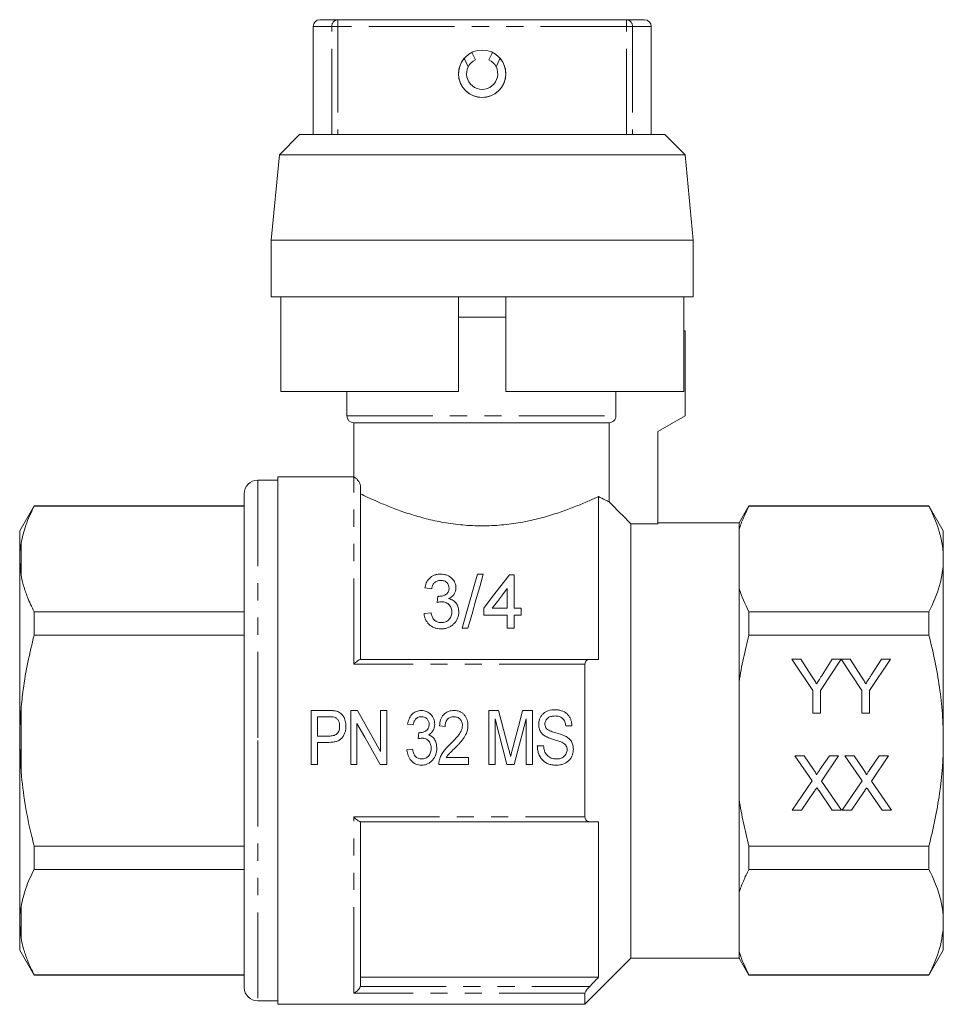
# Model space of a CAD drawing. Units: millimetres. Extents: x 169 to 238, y 91 to 256.
# Drawn here: x 169 to 238, y 183 to 256 of the extents above; entities that cross this region are included whole.
import ezdxf

# ---------------------------------------------------------------- set-up
doc = ezdxf.new("R2010")
doc.units = ezdxf.units.MM
doc.linetypes.add('PHANTOM', pattern=[12.7, 6.35, -1.27, 1.27, -1.27, 1.27, -1.27])

msp = doc.modelspace()

# ---------------------------------------------------------------- linework, layer by layer
at = {"color": 7, "linetype": 'Continuous', "lineweight": 15}
for p, q in [((190.97, 255.545), (190.97, 247.545)), ((191.47, 256.045), (192.804, 256.045)), ((192.804, 256.045), (214.135, 256.045)), ((214.135, 256.045), (215.47, 256.045)), ((215.97, 247.545), (215.97, 255.545)), ((202.714, 253.624), (202.973, 253.083)), ((203.966, 253.083), (204.225, 253.624)), ((202.444, 252.566), (202.146, 253.19)), ((204.794, 253.19), (204.495, 252.566)), ((189.97, 247.545), (188.47, 246.045)), ((203.47, 247.545), (189.97, 247.545)), ((216.97, 247.545), (203.47, 247.545)), ((218.47, 246.045), (216.97, 247.545)), ((188.47, 246.045), (187.87, 239.745)), ((203.47, 246.045), (188.47, 246.045)), ((218.47, 246.045), (203.47, 246.045)), ((219.07, 239.745), (218.47, 246.045)), ((187.87, 239.745), (187.87, 235.545)), ((203.47, 239.745), (187.87, 239.745)), ((219.07, 239.745), (203.47, 239.745)), ((219.07, 235.545), (219.07, 239.745)), ((203.47, 235.545), (187.87, 235.545)), ((188.572, 235.545), (188.572, 228.545)), ((201.72, 228.545), (201.72, 235.545)), ((219.07, 235.545), (203.47, 235.545)), ((205.22, 235.545), (205.22, 228.545)), ((218.384, 228.545), (218.384, 235.545)), ((205.22, 234.045), (201.72, 234.045)), ((201.72, 234.045), (203.47, 234.045)), ((203.47, 234.045), (205.22, 234.045)), ((218.384, 233.045), (218.47, 233.045)), ((218.47, 226.745), (218.47, 233.045)), ((201.72, 228.545), (188.572, 228.545)), ((193.47, 228.545), (193.47, 226.745)), ((218.384, 228.545), (205.22, 228.545)), ((213.357, 226.745), (213.357, 228.545)), ((216.47, 225.591), (218.47, 226.745)), ((193.97, 226.245), (193.97, 222.245)), ((193.97, 226.245), (212.851, 226.245)), ((212.851, 226.245), (212.851, 220.401)), ((216.47, 218.775), (216.47, 225.591)), ((193.97, 222.245), (188.37, 222.245)), ((188.37, 202.745), (188.37, 222.245)), ((188.37, 221.995), (186.87, 221.995)), ((194.47, 221.5), (194.47, 208.745)), ((185.87, 220.995), (185.87, 202.745)), ((212.07, 208.745), (212.07, 220.8)), ((170.338, 220.095), (169.27, 218.245)), ((185.87, 220.095), (170.338, 220.095)), ((170.338, 220.067), (170.338, 220.095)), ((185.87, 220.067), (170.338, 220.067)), ((223.191, 220.095), (222.47, 218.845)), ((236.502, 220.095), (223.191, 220.095)), ((223.191, 220.067), (223.191, 220.095)), ((236.502, 220.067), (223.191, 220.067)), ((237.57, 218.245), (236.502, 220.095)), ((236.502, 220.095), (236.502, 220.067)), ((214.47, 186.645), (214.47, 218.775)), ((214.47, 218.775), (216.47, 218.775)), ((222.47, 218.845), (216.47, 218.845)), ((222.47, 218.346), (222.47, 218.845)), ((169.27, 218.245), (169.27, 216.362)), ((222.47, 213.992), (222.47, 218.346)), ((237.57, 216.169), (237.57, 218.245)), ((169.27, 216.362), (169.27, 215.967)), ((169.27, 215.967), (169.37, 215.007)), ((169.27, 215.967), (169.27, 203.14)), ((237.57, 202.745), (237.57, 216.169)), ((203.124, 215.053), (203.548, 215.053)), ((205.483, 215.002), (205.842, 215.002)), ((205.842, 215.002), (205.842, 212.541)), ((199.739, 213.976), (199.226, 214.028)), ((205.329, 212.541), (205.329, 213.981)), ((222.47, 207.1), (222.47, 213.992)), ((170.338, 210.541), (170.338, 212.271)), ((170.338, 212.271), (185.87, 212.271)), ((199.175, 212.13), (199.688, 212.182)), ((203.585, 212.028), (203.585, 212.541)), ((205.329, 212.028), (203.585, 212.028)), ((204.218, 212.541), (205.329, 212.541)), ((205.329, 211.053), (205.329, 212.028)), ((205.842, 212.541), (206.354, 212.541)), ((206.354, 212.028), (205.842, 212.028)), ((205.842, 212.028), (205.842, 211.053)), ((206.354, 212.541), (206.354, 212.028)), ((223.191, 210.541), (223.191, 212.271)), ((223.191, 212.271), (236.502, 212.271)), ((236.502, 212.271), (236.502, 210.541)), ((185.87, 210.541), (170.338, 210.541)), ((202.419, 211.053), (201.995, 211.053)), ((205.842, 211.053), (205.329, 211.053)), ((236.502, 210.541), (223.191, 210.541)), ((194.447, 208.745), (211.419, 208.745)), ((211.07, 197.101), (211.07, 208.39)), ((226.376, 208.764), (227.044, 208.764)), ((227.915, 206.459), (226.376, 208.764)), ((227.044, 208.764), (227.819, 207.542)), ((230.017, 208.764), (228.479, 206.459)), ((228.605, 207.587), (229.35, 208.764)), ((229.35, 208.764), (230.017, 208.764)), ((230.027, 208.764), (230.685, 208.764)), ((231.556, 206.459), (230.027, 208.764)), ((230.685, 208.764), (231.461, 207.542)), ((233.658, 208.764), (232.12, 206.459)), ((232.246, 207.587), (232.991, 208.764)), ((232.991, 208.764), (233.658, 208.764)), ((222.47, 198.391), (222.47, 207.1)), ((227.915, 204.764), (227.915, 206.459)), ((228.479, 206.459), (228.479, 204.764)), ((231.556, 204.764), (231.556, 206.459)), ((232.12, 206.459), (232.12, 204.764)), ((192.096, 204.974), (190.829, 204.974)), ((190.829, 204.974), (190.829, 200.974)), ((194.242, 204.974), (193.752, 204.974)), ((193.752, 204.974), (193.752, 200.974)), ((196.419, 204.974), (195.957, 204.974)), ((195.957, 204.974), (195.957, 201.929)), ((196.419, 200.974), (196.419, 204.974)), ((204.681, 204.974), (203.957, 204.974)), ((203.957, 204.974), (203.957, 200.974)), ((207.188, 204.974), (206.464, 204.974)), ((207.188, 200.974), (207.188, 204.974)), ((228.479, 204.764), (227.915, 204.764)), ((232.12, 204.764), (231.556, 204.764)), ((191.29, 204.512), (192.139, 204.512)), ((191.29, 203.076), (191.29, 204.512)), ((194.213, 200.974), (194.213, 204.019)), ((197.957, 203.948), (198.367, 203.897)), ((200.316, 203.845), (200.726, 203.794)), ((204.419, 200.974), (204.419, 204.358)), ((204.419, 204.358), (205.298, 200.974)), ((206.726, 204.358), (206.726, 200.974)), ((209.649, 203.845), (210.111, 203.845)), ((169.27, 203.14), (169.27, 202.351)), ((198.774, 203.333), (198.727, 202.871)), ((185.87, 202.745), (185.87, 184.495)), ((188.37, 183.245), (188.37, 202.745)), ((192.148, 203.076), (191.29, 203.076)), ((191.29, 200.974), (191.29, 202.615)), ((191.29, 202.615), (192.145, 202.615)), ((237.57, 189.322), (237.57, 202.745)), ((169.27, 202.351), (169.37, 200.422)), ((169.27, 202.351), (169.27, 189.524)), ((198.316, 202.102), (197.906, 202.051)), ((208.008, 202.358), (207.547, 202.358)), ((190.829, 200.974), (191.29, 200.974)), ((193.752, 200.974), (194.213, 200.974)), ((195.928, 200.974), (196.419, 200.974)), ((200.265, 200.974), (202.47, 200.974)), ((202.47, 201.487), (200.81, 201.487)), ((202.47, 200.974), (202.47, 201.487)), ((203.957, 200.974), (204.419, 200.974)), ((205.298, 200.974), (205.846, 200.974)), ((206.726, 200.974), (207.188, 200.974)), ((226.6, 201.61), (227.279, 201.61)), ((227.873, 199.763), (226.6, 201.61)), ((227.279, 201.61), (227.977, 200.598)), ((228.446, 200.597), (229.142, 201.61)), ((229.831, 201.61), (228.557, 199.756)), ((229.142, 201.61), (229.831, 201.61)), ((230.292, 201.61), (230.972, 201.61)), ((231.565, 199.763), (230.292, 201.61)), ((230.972, 201.61), (231.67, 200.598)), ((232.138, 200.597), (232.834, 201.61)), ((233.523, 201.61), (232.25, 199.756)), ((232.834, 201.61), (233.523, 201.61)), ((226.395, 197.61), (227.873, 199.763)), ((228.557, 199.756), (230.036, 197.61)), ((230.087, 197.61), (231.565, 199.763)), ((232.25, 199.756), (233.728, 197.61)), ((228.029, 198.987), (227.083, 197.61)), ((229.356, 197.61), (228.382, 199.024)), ((231.722, 198.987), (230.775, 197.61)), ((233.048, 197.61), (232.074, 199.024)), ((222.47, 191.499), (222.47, 198.391)), ((227.083, 197.61), (226.395, 197.61)), ((230.036, 197.61), (229.356, 197.61)), ((230.775, 197.61), (230.087, 197.61)), ((233.728, 197.61), (233.048, 197.61)), ((211.419, 196.745), (194.447, 196.745)), ((194.47, 196.745), (194.47, 184.718)), ((212.07, 185.245), (212.07, 196.745)), ((170.338, 193.22), (170.338, 194.95)), ((170.338, 194.95), (185.87, 194.95)), ((223.191, 194.95), (236.502, 194.95)), ((223.191, 193.22), (223.191, 194.95)), ((236.502, 194.95), (236.502, 193.22)), ((185.87, 193.22), (170.338, 193.22)), ((236.502, 193.22), (223.191, 193.22)), ((222.47, 187.145), (222.47, 191.499)), ((169.27, 189.524), (169.27, 189.129)), ((237.57, 187.245), (237.57, 189.322)), ((169.27, 189.129), (169.37, 188.16)), ((169.27, 189.129), (169.27, 187.245)), ((169.27, 187.245), (170.338, 185.395)), ((222.47, 186.645), (222.47, 187.145)), ((236.502, 185.395), (237.57, 187.245)), ((211.07, 183.245), (214.47, 186.645)), ((214.47, 186.645), (222.47, 186.645)), ((222.47, 186.645), (223.191, 185.395)), ((170.338, 185.424), (185.87, 185.424)), ((170.338, 185.395), (170.338, 185.424)), ((170.338, 185.395), (185.87, 185.395)), ((194.47, 185.245), (212.07, 185.245)), ((223.191, 185.424), (236.502, 185.424)), ((223.191, 185.395), (223.191, 185.424)), ((223.191, 185.395), (236.502, 185.395)), ((236.502, 185.424), (236.502, 185.395)), ((186.87, 183.495), (188.37, 183.495)), ((211.07, 183.245), (211.07, 184.08)), ((188.37, 183.245), (211.07, 183.245))]:
    msp.add_line(p, q, dxfattribs=at)
at = {"color": 8, "linetype": 'PHANTOM', "lineweight": 0}
for p, q in [((192.36, 255.545), (190.97, 255.545)), ((192.36, 247.545), (192.36, 255.545)), ((192.36, 255.545), (192.804, 255.545)), ((192.804, 256.045), (192.804, 255.545)), ((192.804, 255.545), (192.804, 247.545)), ((214.135, 255.545), (192.804, 255.545)), ((214.135, 255.545), (214.135, 256.045)), ((214.135, 247.545), (214.135, 255.545)), ((214.135, 255.545), (214.58, 255.545)), ((214.58, 255.545), (214.58, 247.545)), ((215.97, 255.545), (214.58, 255.545)), ((193.47, 226.745), (213.357, 226.745)), ((193.97, 208.39), (193.97, 222.245)), ((186.87, 221.995), (186.87, 202.745)), ((169.37, 217.331), (169.37, 215.007)), ((211.07, 208.39), (193.97, 208.39)), ((169.37, 205.069), (169.37, 200.422)), ((186.87, 202.745), (186.87, 183.495)), ((193.97, 197.101), (211.07, 197.101)), ((193.97, 184.08), (193.97, 197.101)), ((169.37, 190.484), (169.37, 188.16)), ((194.447, 184.559), (211.419, 184.559)), ((211.07, 184.08), (193.97, 184.08))]:
    msp.add_line(p, q, dxfattribs=at)
at = {"color": 7, "linetype": 'Continuous', "lineweight": 15, "flags": 128}
for points in [[(201.995, 211.053), (202.296, 212.118), (202.585, 213.143), (202.861, 214.122), (203.124, 215.053)], [(203.548, 215.053), (203.285, 214.122), (203.009, 213.143), (202.72, 212.118), (202.419, 211.053)], [(203.585, 212.541), (204.244, 213.395), (204.877, 214.216), (205.483, 215.002)], [(200.144, 212.951), (200.171, 213.183), (200.197, 213.412)], [(205.329, 213.981), (204.967, 213.512), (204.596, 213.031), (204.218, 212.541)], [(195.957, 201.929), (195.385, 202.945), (194.812, 203.961), (194.242, 204.974)], [(205.423, 202.167), (205.175, 203.104), (204.927, 204.04), (204.681, 204.974)], [(206.464, 204.974), (206.221, 204.056), (205.978, 203.136), (205.734, 202.215)], [(194.213, 204.019), (194.785, 203.004), (195.357, 201.988), (195.928, 200.974)], [(205.846, 200.974), (206.139, 202.101), (206.433, 203.23), (206.726, 204.358)]]:
    msp.add_lwpolyline(points, dxfattribs=at)
at = {"color": 7, "linetype": 'Continuous', "lineweight": 15}
msp.add_circle((203.47, 252.045), 1.75, dxfattribs=at)
for centre, radius, start, end in [((191.47, 255.545), 0.5, 90, 180), ((215.47, 255.545), 0.5, 0, 90), ((203.47, 252.045), 1.75, 139.15846, 40.84154), ((203.47, 252.045), 1.15, 115.58029, 153.07554), ((203.47, 252.045), 1.15, 26.92446, 64.41971), ((203.47, 252.045), 1.15, 153.07554, 26.92446), ((193.97, 226.745), 0.5, 180, 270), ((186.87, 220.995), 1, 90, 180), ((186.87, 184.495), 1, 180, 270)]:
    msp.add_arc(centre, radius, start, end, dxfattribs=at)
at = {"color": 8, "linetype": 'PHANTOM', "lineweight": 0}
for centre, start, end in [((192.834, 255.572), 93.56886, 183.17117), ((214.106, 255.572), 356.82883, 86.43114)]:
    msp.add_arc(centre, 0.475, start, end, dxfattribs=at)
at = {"color": 7, "linetype": 'Continuous', "lineweight": 15}
for points, knots in [([(212.851, 226.245), (212.982, 226.245), (213.113, 226.298), (213.302, 226.484), (213.357, 226.614), (213.357, 226.745)], [0, 0, 0, 0, 0.5, 0.5, 1, 1, 1, 1]), ([(194.47, 221.5), (194.47, 221.536), (194.466, 221.57), (194.455, 221.632), (194.448, 221.66), (194.425, 221.735), (194.408, 221.776), (194.355, 221.885), (194.319, 221.936), (194.252, 222.024), (194.22, 222.058), (194.162, 222.115), (194.136, 222.137), (194.065, 222.192), (194.03, 222.213), (193.982, 222.24), (193.97, 222.245), (193.97, 222.245)], [0, 0, 0, 0, 0.03125, 0.03125, 0.0625, 0.0625, 0.125, 0.125, 0.25, 0.25, 0.375, 0.375, 0.5, 0.5, 0.75, 0.75, 1, 1, 1, 1]), ([(212.07, 220.8), (211.869, 220.704), (211.64, 220.597), (211.122, 220.367), (210.832, 220.242), (210.21, 219.989), (209.876, 219.861), (209.341, 219.67), (209.156, 219.607), (208.776, 219.482), (208.579, 219.421), (207.578, 219.125), (206.718, 218.923), (205.553, 218.754), (205.317, 218.725), (204.845, 218.678), (204.609, 218.659), (203.896, 218.619), (203.418, 218.613), (202.696, 218.637), (202.454, 218.651), (201.975, 218.688), (201.739, 218.712), (201.039, 218.798), (200.583, 218.874), (199.916, 219.011), (199.696, 219.061), (199.268, 219.165), (199.058, 219.22), (198.446, 219.391), (198.057, 219.514), (197.502, 219.704), (197.321, 219.768), (196.973, 219.897), (196.806, 219.961), (196.323, 220.152), (196.026, 220.277), (195.482, 220.515), (195.234, 220.628), (194.804, 220.83), (194.621, 220.919), (194.47, 220.994)], [0, 0, 0, 0, 0.0625, 0.0625, 0.125, 0.125, 0.1875, 0.1875, 0.21875, 0.21875, 0.25, 0.25, 0.375, 0.375, 0.40625, 0.40625, 0.4375, 0.4375, 0.5, 0.5, 0.53125, 0.53125, 0.5625, 0.5625, 0.625, 0.625, 0.65625, 0.65625, 0.6875, 0.6875, 0.75, 0.75, 0.78125, 0.78125, 0.8125, 0.8125, 0.875, 0.875, 0.9375, 0.9375, 1, 1, 1, 1]), ([(212.07, 220.8), (212.256, 220.698), (212.418, 220.614), (212.679, 220.483), (212.78, 220.434), (212.851, 220.401)], [0, 0, 0, 0, 0.5, 0.5, 1, 1, 1, 1]), ([(170.338, 220.067), (170.112, 219.601), (169.675, 218.7), (169.469, 217.777), (169.37, 217.331)], [0, 0, 0, 0, 0.515835, 1, 1, 1, 1]), ([(223.191, 220.067), (223.044, 219.782), (222.908, 219.495), (222.666, 218.921), (222.56, 218.634), (222.47, 218.346)], [0, 0, 0, 0, 0.5, 0.5, 1, 1, 1, 1]), ([(237.57, 216.169), (237.57, 216.496), (237.546, 216.826), (237.45, 217.483), (237.379, 217.81), (237.102, 218.785), (236.833, 219.429), (236.502, 220.067)], [0, 0, 0, 0, 0.25, 0.25, 0.5, 0.5, 1, 1, 1, 1]), ([(169.37, 217.331), (169.338, 217.121), (169.289, 216.798), (169.275, 216.475), (169.27, 216.362)], [0, 0, 0, 0, 0.6501391, 1, 1, 1, 1]), ([(236.502, 212.271), (236.834, 212.912), (237.103, 213.557), (237.471, 214.855), (237.57, 215.509), (237.57, 216.169)], [0, 0, 0, 0, 0.5, 0.5, 1, 1, 1, 1]), ([(169.37, 215.007), (169.427, 214.731), (169.542, 214.177), (169.857, 213.263), (170.163, 212.632), (170.338, 212.271)], [0, 0, 0, 0, 0.2994919, 0.5999084, 1, 1, 1, 1]), ([(199.226, 214.028), (199.252, 214.155), (199.284, 214.279), (199.392, 214.515), (199.466, 214.629), (199.661, 214.827), (199.782, 214.912), (199.998, 214.997), (200.075, 215.019), (200.193, 215.04), (200.233, 215.045), (200.314, 215.052), (200.355, 215.053), (200.396, 215.053)], [0, 0, 0, 0, 0.25, 0.25, 0.5, 0.5, 0.75, 0.75, 0.875, 0.875, 0.9375, 0.9375, 1, 1, 1, 1]), ([(200.396, 215.053), (200.477, 215.051), (200.558, 215.047), (200.714, 215.019), (200.791, 214.997), (201.006, 214.914), (201.135, 214.835), (201.335, 214.643), (201.407, 214.529), (201.483, 214.352), (201.503, 214.291), (201.528, 214.165), (201.531, 214.101), (201.534, 214.037)], [0, 0, 0, 0, 0.125, 0.125, 0.25, 0.25, 0.5, 0.5, 0.75, 0.75, 0.875, 0.875, 1, 1, 1, 1]), ([(200.412, 214.592), (200.365, 214.59), (200.317, 214.588), (200.225, 214.572), (200.179, 214.559), (200.053, 214.508), (199.981, 214.457), (199.869, 214.337), (199.829, 214.268), (199.771, 214.126), (199.753, 214.052), (199.739, 213.976)], [0, 0, 0, 0, 0.125, 0.125, 0.25, 0.25, 0.5, 0.5, 0.75, 0.75, 1, 1, 1, 1]), ([(201.021, 214.02), (201.02, 214.09), (201.011, 214.159), (200.962, 214.292), (200.923, 214.356), (200.815, 214.466), (200.749, 214.515), (200.63, 214.561), (200.589, 214.573), (200.502, 214.588), (200.457, 214.591), (200.412, 214.592)], [0, 0, 0, 0, 0.25, 0.25, 0.5, 0.5, 0.75, 0.75, 0.875, 0.875, 1, 1, 1, 1]), ([(201.534, 214.037), (201.531, 213.958), (201.524, 213.88), (201.48, 213.728), (201.446, 213.651), (201.355, 213.51), (201.295, 213.444), (201.19, 213.359), (201.153, 213.332), (201.073, 213.285), (201.031, 213.264), (200.988, 213.243)], [0, 0, 0, 0, 0.25, 0.25, 0.5, 0.5, 0.75, 0.75, 0.875, 0.875, 1, 1, 1, 1]), ([(200.197, 213.412), (200.21, 213.411), (200.222, 213.41), (200.234, 213.409), (200.24, 213.408), (200.246, 213.408), (200.253, 213.408), (200.259, 213.407), (200.265, 213.407), (200.271, 213.407)], [0, 0, 0, 0, 0.00003699144, 0.00003699144, 0.00003699144, 0.00005552052, 0.00005552052, 0.00005552052, 0.0000740617, 0.0000740617, 0.0000740617, 0.0000740617]), ([(200.271, 213.407), (200.321, 213.409), (200.372, 213.411), (200.47, 213.424), (200.518, 213.436), (200.661, 213.48), (200.746, 213.522), (200.896, 213.633), (200.947, 213.706), (201.011, 213.858), (201.02, 213.94), (201.021, 214.02)], [0, 0, 0, 0, 0.125, 0.125, 0.25, 0.25, 0.5, 0.5, 0.75, 0.75, 1, 1, 1, 1]), ([(200.476, 213.005), (200.448, 213.005), (200.42, 213.004), (200.392, 213.001), (200.35, 212.996), (200.309, 212.989), (200.267, 212.981), (200.226, 212.972), (200.185, 212.962), (200.144, 212.951)], [0, 0, 0, 0, 0.0000844512, 0.0000844512, 0.0000844512, 0.0002112714, 0.0002112714, 0.0002112714, 0.0003394215, 0.0003394215, 0.0003394215, 0.0003394215]), ([(201.226, 212.261), (201.225, 212.307), (201.223, 212.353), (201.209, 212.444), (201.198, 212.489), (201.151, 212.621), (201.102, 212.702), (200.968, 212.845), (200.886, 212.906), (200.742, 212.966), (200.691, 212.982), (200.586, 213.001), (200.531, 213.004), (200.476, 213.005)], [0, 0, 0, 0, 0.125, 0.125, 0.25, 0.25, 0.5, 0.5, 0.75, 0.75, 0.875, 0.875, 1, 1, 1, 1]), ([(200.988, 213.243), (201.049, 213.228), (201.108, 213.211), (201.219, 213.164), (201.273, 213.137), (201.421, 213.039), (201.501, 212.958), (201.597, 212.822), (201.623, 212.775), (201.668, 212.677), (201.687, 212.626), (201.727, 212.471), (201.737, 212.365), (201.739, 212.257)], [0, 0, 0, 0, 0.125, 0.125, 0.25, 0.25, 0.5, 0.5, 0.625, 0.625, 0.75, 0.75, 1, 1, 1, 1]), ([(200.419, 211.002), (200.337, 211.004), (200.254, 211.009), (200.093, 211.035), (200.013, 211.056), (199.785, 211.142), (199.65, 211.231), (199.428, 211.447), (199.34, 211.575), (199.251, 211.777), (199.228, 211.847), (199.194, 211.988), (199.184, 212.059), (199.175, 212.13)], [0, 0, 0, 0, 0.125, 0.125, 0.25, 0.25, 0.5, 0.5, 0.75, 0.75, 0.875, 0.875, 1, 1, 1, 1]), ([(199.688, 212.182), (199.707, 212.095), (199.729, 212.008), (199.797, 211.84), (199.839, 211.758), (199.961, 211.613), (200.043, 211.552), (200.184, 211.498), (200.233, 211.484), (200.335, 211.467), (200.386, 211.464), (200.438, 211.464)], [0, 0, 0, 0, 0.25, 0.25, 0.5, 0.5, 0.75, 0.75, 0.875, 0.875, 1, 1, 1, 1]), ([(201.739, 212.257), (201.737, 212.179), (201.733, 212.101), (201.705, 211.947), (201.684, 211.87), (201.595, 211.644), (201.502, 211.506), (201.323, 211.324), (201.258, 211.268), (201.113, 211.172), (201.034, 211.13), (200.868, 211.064), (200.782, 211.04), (200.603, 211.009), (200.511, 211.004), (200.419, 211.002)], [0, 0, 0, 0, 0.125, 0.125, 0.25, 0.25, 0.5, 0.5, 0.625, 0.625, 0.75, 0.75, 0.875, 0.875, 1, 1, 1, 1]), ([(200.438, 211.464), (200.495, 211.464), (200.551, 211.468), (200.661, 211.488), (200.716, 211.503), (200.869, 211.567), (200.958, 211.632), (201.096, 211.789), (201.149, 211.877), (201.197, 212.019), (201.208, 212.067), (201.223, 212.164), (201.225, 212.212), (201.226, 212.261)], [0, 0, 0, 0, 0.125, 0.125, 0.25, 0.25, 0.5, 0.5, 0.75, 0.75, 0.875, 0.875, 1, 1, 1, 1]), ([(170.338, 210.541), (170.176, 209.877), (169.852, 208.546), (169.537, 206.716), (169.419, 205.551), (169.37, 205.069)], [0, 0, 0, 0, 0.36877, 0.738764, 1, 1, 1, 1]), ([(223.191, 210.541), (223.045, 209.975), (222.91, 209.405), (222.667, 208.255), (222.56, 207.677), (222.47, 207.1)], [0, 0, 0, 0, 0.5, 0.5, 1, 1, 1, 1]), ([(237.57, 202.745), (237.57, 203.401), (237.546, 204.058), (237.45, 205.376), (237.378, 206.037), (237.099, 207.995), (236.83, 209.276), (236.502, 210.541)], [0, 0, 0, 0, 0.25, 0.25, 0.5, 0.5, 1, 1, 1, 1]), ([(194.447, 208.745), (194.407, 208.745), (194.33, 208.697), (194.158, 208.565), (194.064, 208.481), (193.97, 208.39)], [0, 0, 0, 0, 0.5, 0.5, 1, 1, 1, 1]), ([(211.419, 208.745), (211.333, 208.745), (211.251, 208.722), (211.152, 208.636), (211.123, 208.599), (211.082, 208.506), (211.07, 208.45), (211.07, 208.39)], [0, 0, 0, 0, 0.5, 0.5, 0.75, 0.75, 1, 1, 1, 1]), ([(227.819, 207.542), (227.854, 207.487), (227.922, 207.381), (228.019, 207.228), (228.111, 207.084), (228.169, 206.991), (228.198, 206.946)], [0, 0, 0, 0, 0.27481, 0.53324, 0.77433, 1, 1, 1, 1]), ([(228.198, 206.946), (228.226, 206.991), (228.287, 207.085), (228.382, 207.237), (228.49, 207.406), (228.565, 207.525), (228.605, 207.587)], [0, 0, 0, 0, 0.207834, 0.444075, 0.707834, 1, 1, 1, 1]), ([(231.461, 207.542), (231.495, 207.487), (231.563, 207.381), (231.66, 207.228), (231.752, 207.084), (231.81, 206.991), (231.839, 206.946)], [0, 0, 0, 0, 0.27481, 0.53324, 0.77433, 1, 1, 1, 1]), ([(231.839, 206.946), (231.867, 206.991), (231.928, 207.085), (232.023, 207.237), (232.131, 207.406), (232.206, 207.525), (232.246, 207.587)], [0, 0, 0, 0, 0.207834, 0.444075, 0.707834, 1, 1, 1, 1]), ([(169.37, 205.069), (169.338, 204.651), (169.289, 204.009), (169.275, 203.365), (169.27, 203.14)], [0, 0, 0, 0, 0.650139, 1, 1, 1, 1]), ([(192.607, 204.936), (192.565, 204.944), (192.523, 204.952), (192.48, 204.956), (192.437, 204.961), (192.395, 204.964), (192.352, 204.967), (192.266, 204.972), (192.181, 204.973), (192.096, 204.974)], [0, 0, 0, 0, 0.0001285619, 0.0001285619, 0.0001285619, 0.0002570619, 0.0002570619, 0.0002570619, 0.0005132251, 0.0005132251, 0.0005132251, 0.0005132251]), ([(193.393, 203.824), (193.391, 203.886), (193.39, 203.948), (193.375, 204.07), (193.364, 204.13), (193.319, 204.309), (193.271, 204.426), (193.144, 204.638), (193.058, 204.731), (192.901, 204.835), (192.845, 204.863), (192.729, 204.907), (192.668, 204.922), (192.607, 204.936)], [0, 0, 0, 0, 0.125, 0.125, 0.25, 0.25, 0.5, 0.5, 0.75, 0.75, 0.875, 0.875, 1, 1, 1, 1]), ([(198.971, 204.974), (198.904, 204.972), (198.838, 204.968), (198.709, 204.943), (198.644, 204.924), (198.523, 204.872), (198.465, 204.84), (198.359, 204.762), (198.309, 204.716), (198.177, 204.569), (198.109, 204.452), (198.01, 204.209), (197.98, 204.079), (197.957, 203.948)], [0, 0, 0, 0, 0.125, 0.125, 0.25, 0.25, 0.375, 0.375, 0.5, 0.5, 0.75, 0.75, 1, 1, 1, 1]), ([(199.957, 203.957), (199.954, 204.023), (199.951, 204.088), (199.929, 204.217), (199.911, 204.279), (199.841, 204.463), (199.774, 204.579), (199.591, 204.772), (199.479, 204.846), (199.297, 204.923), (199.234, 204.942), (199.104, 204.968), (199.037, 204.971), (198.971, 204.974)], [0, 0, 0, 0, 0.125, 0.125, 0.25, 0.25, 0.5, 0.5, 0.75, 0.75, 0.875, 0.875, 1, 1, 1, 1]), ([(201.389, 204.974), (201.316, 204.972), (201.244, 204.968), (201.102, 204.945), (201.032, 204.927), (200.827, 204.848), (200.705, 204.761), (200.512, 204.544), (200.444, 204.412), (200.351, 204.137), (200.33, 203.991), (200.316, 203.845)], [0, 0, 0, 0, 0.125, 0.125, 0.25, 0.25, 0.5, 0.5, 0.75, 0.75, 1, 1, 1, 1]), ([(202.419, 203.87), (202.417, 203.941), (202.414, 204.011), (202.392, 204.15), (202.377, 204.219), (202.31, 204.422), (202.238, 204.545), (202.099, 204.705), (202.048, 204.753), (201.934, 204.836), (201.871, 204.871), (201.74, 204.925), (201.672, 204.943), (201.531, 204.969), (201.46, 204.972), (201.389, 204.974)], [0, 0, 0, 0, 0.125, 0.125, 0.25, 0.25, 0.5, 0.5, 0.625, 0.625, 0.75, 0.75, 0.875, 0.875, 1, 1, 1, 1]), ([(208.84, 205.025), (208.764, 205.023), (208.688, 205.02), (208.539, 204.999), (208.466, 204.982), (208.248, 204.913), (208.109, 204.843), (207.939, 204.693), (207.888, 204.637), (207.802, 204.512), (207.766, 204.444), (207.708, 204.305), (207.686, 204.233), (207.656, 204.082), (207.652, 204.006), (207.649, 203.93)], [0, 0, 0, 0, 0.125, 0.125, 0.25, 0.25, 0.5, 0.5, 0.625, 0.625, 0.75, 0.75, 0.875, 0.875, 1, 1, 1, 1]), ([(210.111, 203.845), (210.106, 203.927), (210.1, 204.008), (210.069, 204.166), (210.046, 204.243), (209.986, 204.395), (209.948, 204.467), (209.859, 204.602), (209.805, 204.665), (209.625, 204.829), (209.477, 204.906), (209.246, 204.98), (209.166, 204.998), (209.004, 205.02), (208.922, 205.023), (208.84, 205.025)], [0, 0, 0, 0, 0.125, 0.125, 0.25, 0.25, 0.375, 0.375, 0.5, 0.5, 0.75, 0.75, 0.875, 0.875, 1, 1, 1, 1]), ([(192.549, 204.477), (192.581, 204.464), (192.613, 204.452), (192.671, 204.417), (192.698, 204.395), (192.773, 204.324), (192.813, 204.267), (192.876, 204.145), (192.897, 204.08), (192.926, 203.945), (192.93, 203.877), (192.931, 203.808)], [0, 0, 0, 0, 0.125, 0.125, 0.25, 0.25, 0.5, 0.5, 0.75, 0.75, 1, 1, 1, 1]), ([(198.367, 203.897), (198.381, 203.976), (198.397, 204.054), (198.457, 204.202), (198.497, 204.274), (198.606, 204.391), (198.674, 204.438), (198.787, 204.484), (198.825, 204.495), (198.905, 204.509), (198.945, 204.51), (198.986, 204.512)], [0, 0, 0, 0, 0.25, 0.25, 0.5, 0.5, 0.75, 0.75, 0.875, 0.875, 1, 1, 1, 1]), ([(199.547, 203.94), (199.545, 203.853), (199.534, 203.765), (199.464, 203.604), (199.408, 203.533), (199.265, 203.431), (199.186, 203.392), (199.06, 203.352), (199.017, 203.342), (198.93, 203.331), (198.886, 203.329), (198.842, 203.327)], [0, 0, 0, 0, 0.25, 0.25, 0.5, 0.5, 0.75, 0.75, 0.875, 0.875, 1, 1, 1, 1]), ([(198.986, 204.512), (199.061, 204.511), (199.135, 204.5), (199.275, 204.447), (199.338, 204.403), (199.442, 204.295), (199.483, 204.231), (199.522, 204.126), (199.532, 204.09), (199.544, 204.015), (199.545, 203.978), (199.547, 203.94)], [0, 0, 0, 0, 0.25, 0.25, 0.5, 0.5, 0.75, 0.75, 0.875, 0.875, 1, 1, 1, 1]), ([(199.496, 203.164), (199.531, 203.184), (199.566, 203.204), (199.632, 203.25), (199.663, 203.276), (199.75, 203.359), (199.801, 203.424), (199.879, 203.563), (199.909, 203.64), (199.949, 203.795), (199.954, 203.876), (199.957, 203.957)], [0, 0, 0, 0, 0.125, 0.125, 0.25, 0.25, 0.5, 0.5, 0.75, 0.75, 1, 1, 1, 1]), ([(200.726, 203.794), (200.728, 203.886), (200.737, 203.976), (200.789, 204.152), (200.83, 204.235), (200.95, 204.373), (201.026, 204.429), (201.194, 204.498), (201.288, 204.51), (201.38, 204.512)], [0, 0, 0, 0, 0.25, 0.25, 0.5, 0.5, 0.75, 0.75, 1, 1, 1, 1]), ([(202.008, 203.858), (202.004, 203.786), (201.998, 203.714), (201.963, 203.575), (201.937, 203.507), (201.842, 203.31), (201.759, 203.193), (201.487, 202.858), (201.285, 202.65), (201.081, 202.446)], [0, 0, 0, 0, 0.125, 0.125, 0.25, 0.25, 0.5, 0.5, 1, 1, 1, 1]), ([(201.38, 204.512), (201.465, 204.51), (201.548, 204.499), (201.707, 204.435), (201.777, 204.385), (201.892, 204.26), (201.938, 204.186), (201.995, 204.028), (202.007, 203.943), (202.008, 203.858)], [0, 0, 0, 0, 0.25, 0.25, 0.5, 0.5, 0.75, 0.75, 1, 1, 1, 1]), ([(201.493, 202.228), (201.55, 202.286), (201.607, 202.343), (201.719, 202.461), (201.773, 202.521), (201.935, 202.701), (202.038, 202.826), (202.215, 203.098), (202.29, 203.239), (202.366, 203.468), (202.386, 203.548), (202.413, 203.707), (202.416, 203.788), (202.419, 203.87)], [0, 0, 0, 0, 0.125, 0.125, 0.25, 0.25, 0.5, 0.5, 0.75, 0.75, 0.875, 0.875, 1, 1, 1, 1]), ([(207.649, 203.93), (207.652, 203.842), (207.659, 203.756), (207.7, 203.587), (207.732, 203.505), (207.818, 203.353), (207.873, 203.284), (207.998, 203.162), (208.071, 203.113), (208.144, 203.065)], [0, 0, 0, 0, 0.25, 0.25, 0.5, 0.5, 0.75, 0.75, 1, 1, 1, 1]), ([(208.111, 203.966), (208.111, 204.012), (208.116, 204.056), (208.135, 204.144), (208.15, 204.187), (208.21, 204.307), (208.269, 204.379), (208.413, 204.485), (208.5, 204.518), (208.676, 204.556), (208.767, 204.563), (208.858, 204.563)], [0, 0, 0, 0, 0.125, 0.125, 0.25, 0.25, 0.5, 0.5, 0.75, 0.75, 1, 1, 1, 1]), ([(208.237, 203.613), (208.217, 203.638), (208.197, 203.663), (208.163, 203.718), (208.151, 203.748), (208.13, 203.808), (208.122, 203.839), (208.113, 203.903), (208.112, 203.934), (208.111, 203.966)], [0, 0, 0, 0, 0.25, 0.25, 0.5, 0.5, 0.75, 0.75, 1, 1, 1, 1]), ([(208.858, 204.563), (208.958, 204.561), (209.058, 204.554), (209.252, 204.501), (209.345, 204.455), (209.492, 204.319), (209.548, 204.232), (209.62, 204.046), (209.639, 203.946), (209.649, 203.845)], [0, 0, 0, 0, 0.25, 0.25, 0.5, 0.5, 0.75, 0.75, 1, 1, 1, 1]), ([(192.145, 202.615), (192.228, 202.616), (192.311, 202.618), (192.475, 202.635), (192.557, 202.649), (192.718, 202.692), (192.797, 202.719), (192.944, 202.796), (193.012, 202.846), (193.127, 202.964), (193.174, 203.035), (193.258, 203.178), (193.291, 203.253), (193.345, 203.411), (193.363, 203.493), (193.388, 203.657), (193.391, 203.74), (193.393, 203.824)], [0, 0, 0, 0, 0.125, 0.125, 0.25, 0.25, 0.375, 0.375, 0.5, 0.5, 0.625, 0.625, 0.75, 0.75, 0.875, 0.875, 1, 1, 1, 1]), ([(192.931, 203.808), (192.93, 203.705), (192.92, 203.603), (192.856, 203.407), (192.805, 203.314), (192.692, 203.21), (192.648, 203.181), (192.555, 203.137), (192.505, 203.121), (192.354, 203.084), (192.252, 203.078), (192.148, 203.076)], [0, 0, 0, 0, 0.25, 0.25, 0.5, 0.5, 0.625, 0.625, 0.75, 0.75, 1, 1, 1, 1]), ([(198.842, 203.327), (198.837, 203.327), (198.831, 203.328), (198.825, 203.328), (198.82, 203.328), (198.814, 203.329), (198.808, 203.329), (198.797, 203.33), (198.786, 203.331), (198.774, 203.333)], [0, 0, 0, 0, 0.00001709788, 0.00001709788, 0.00001709788, 0.00003419868, 0.00003419868, 0.00003419868, 0.00006836994, 0.00006836994, 0.00006836994, 0.00006836994]), ([(200.111, 202.177), (200.109, 202.282), (200.102, 202.386), (200.06, 202.589), (200.026, 202.691), (199.925, 202.874), (199.858, 202.958), (199.736, 203.056), (199.691, 203.084), (199.597, 203.131), (199.547, 203.148), (199.496, 203.164)], [0, 0, 0, 0, 0.25, 0.25, 0.5, 0.5, 0.75, 0.75, 0.875, 0.875, 1, 1, 1, 1]), ([(209.619, 203.076), (209.395, 203.186), (209.155, 203.253), (208.796, 203.355), (208.677, 203.389), (208.444, 203.477), (208.328, 203.526), (208.237, 203.613)], [0, 0, 0, 0, 0.5, 0.5, 0.75, 0.75, 1, 1, 1, 1]), ([(198.727, 202.871), (198.776, 202.886), (198.825, 202.899), (198.925, 202.919), (198.975, 202.924), (199.026, 202.926)], [0, 0, 0, 0, 0.5, 0.5, 1, 1, 1, 1]), ([(199.026, 202.926), (199.073, 202.924), (199.12, 202.922), (199.211, 202.904), (199.257, 202.89), (199.385, 202.832), (199.46, 202.773), (199.582, 202.631), (199.629, 202.548), (199.689, 202.371), (199.698, 202.275), (199.701, 202.181)], [0, 0, 0, 0, 0.125, 0.125, 0.25, 0.25, 0.5, 0.5, 0.75, 0.75, 1, 1, 1, 1]), ([(201.081, 202.446), (200.912, 202.287), (200.75, 202.121), (200.544, 201.841), (200.485, 201.742), (200.408, 201.59), (200.384, 201.538), (200.343, 201.431), (200.326, 201.376), (200.309, 201.321)], [0, 0, 0, 0, 0.5, 0.5, 0.75, 0.75, 0.875, 0.875, 1, 1, 1, 1]), ([(208.144, 203.065), (208.238, 203.01), (208.337, 202.967), (208.54, 202.892), (208.643, 202.858), (208.851, 202.796), (208.955, 202.765), (209.161, 202.7), (209.264, 202.667), (209.363, 202.622)], [0, 0, 0, 0, 0.25, 0.25, 0.5, 0.5, 0.75, 0.75, 1, 1, 1, 1]), ([(209.363, 202.622), (209.416, 202.596), (209.469, 202.569), (209.564, 202.501), (209.609, 202.461), (209.681, 202.368), (209.708, 202.314), (209.744, 202.201), (209.75, 202.142), (209.752, 202.082)], [0, 0, 0, 0, 0.25, 0.25, 0.5, 0.5, 0.75, 0.75, 1, 1, 1, 1]), ([(210.213, 202.109), (210.212, 202.159), (210.21, 202.209), (210.2, 202.308), (210.191, 202.357), (210.154, 202.501), (210.115, 202.596), (210.011, 202.766), (209.944, 202.843), (209.794, 202.974), (209.707, 203.027), (209.619, 203.076)], [0, 0, 0, 0, 0.125, 0.125, 0.25, 0.25, 0.5, 0.5, 0.75, 0.75, 1, 1, 1, 1]), ([(236.502, 194.95), (236.667, 195.587), (236.818, 196.232), (237.083, 197.528), (237.196, 198.177), (237.472, 200.128), (237.57, 201.434), (237.57, 202.745)], [0, 0, 0, 0, 0.25, 0.25, 0.5, 0.5, 1, 1, 1, 1]), ([(197.906, 202.051), (197.913, 201.979), (197.922, 201.908), (197.952, 201.768), (197.971, 201.7), (198.046, 201.498), (198.121, 201.373), (198.31, 201.155), (198.423, 201.067), (198.622, 200.978), (198.69, 200.957), (198.831, 200.929), (198.904, 200.924), (198.976, 200.922)], [0, 0, 0, 0, 0.125, 0.125, 0.25, 0.25, 0.5, 0.5, 0.75, 0.75, 0.875, 0.875, 1, 1, 1, 1]), ([(198.991, 201.384), (198.945, 201.385), (198.9, 201.387), (198.811, 201.403), (198.767, 201.416), (198.64, 201.468), (198.566, 201.526), (198.456, 201.67), (198.417, 201.754), (198.355, 201.924), (198.334, 202.013), (198.316, 202.102)], [0, 0, 0, 0, 0.125, 0.125, 0.25, 0.25, 0.5, 0.5, 0.75, 0.75, 1, 1, 1, 1]), ([(198.976, 200.922), (199.055, 200.924), (199.134, 200.929), (199.287, 200.96), (199.364, 200.985), (199.577, 201.085), (199.703, 201.186), (199.906, 201.424), (199.987, 201.563), (200.062, 201.786), (200.081, 201.863), (200.106, 202.019), (200.109, 202.098), (200.111, 202.177)], [0, 0, 0, 0, 0.125, 0.125, 0.25, 0.25, 0.5, 0.5, 0.75, 0.75, 0.875, 0.875, 1, 1, 1, 1]), ([(199.701, 202.181), (199.699, 202.131), (199.697, 202.082), (199.684, 201.984), (199.673, 201.936), (199.63, 201.794), (199.581, 201.705), (199.456, 201.548), (199.376, 201.484), (199.238, 201.422), (199.19, 201.407), (199.092, 201.388), (199.041, 201.385), (198.991, 201.384)], [0, 0, 0, 0, 0.125, 0.125, 0.25, 0.25, 0.5, 0.5, 0.75, 0.75, 0.875, 0.875, 1, 1, 1, 1]), ([(200.81, 201.487), (200.855, 201.557), (200.902, 201.627), (201.013, 201.754), (201.072, 201.814), (201.251, 201.993), (201.372, 202.111), (201.493, 202.228)], [0, 0, 0, 0, 0.25, 0.25, 0.5, 0.5, 1, 1, 1, 1]), ([(205.572, 201.579), (205.548, 201.677), (205.524, 201.776), (205.498, 201.873), (205.486, 201.922), (205.474, 201.971), (205.461, 202.02), (205.448, 202.069), (205.435, 202.118), (205.423, 202.167)], [0, 0, 0, 0, 0.0003033288, 0.0003033288, 0.0003033288, 0.0004550255, 0.0004550255, 0.0004550255, 0.0006067232, 0.0006067232, 0.0006067232, 0.0006067232]), ([(205.734, 202.215), (205.72, 202.162), (205.707, 202.109), (205.693, 202.056), (205.672, 201.977), (205.652, 201.897), (205.632, 201.818), (205.612, 201.739), (205.591, 201.659), (205.572, 201.579)], [0, 0, 0, 0, 0.0001640516, 0.0001640516, 0.0001640516, 0.0004101662, 0.0004101662, 0.0004101662, 0.0006563285, 0.0006563285, 0.0006563285, 0.0006563285]), ([(207.547, 202.358), (207.55, 202.263), (207.556, 202.168), (207.588, 201.982), (207.611, 201.891), (207.704, 201.622), (207.798, 201.45), (207.995, 201.241), (208.068, 201.18), (208.228, 201.077), (208.316, 201.036), (208.498, 200.976), (208.592, 200.954), (208.782, 200.928), (208.878, 200.923), (208.975, 200.922)], [0, 0, 0, 0, 0.125, 0.125, 0.25, 0.25, 0.5, 0.5, 0.625, 0.625, 0.75, 0.75, 0.875, 0.875, 1, 1, 1, 1]), ([(208.955, 201.384), (208.892, 201.386), (208.829, 201.389), (208.705, 201.411), (208.643, 201.428), (208.524, 201.475), (208.468, 201.504), (208.362, 201.573), (208.312, 201.614), (208.225, 201.705), (208.187, 201.755), (208.124, 201.866), (208.099, 201.925), (208.061, 202.045), (208.045, 202.106), (208.021, 202.232), (208.015, 202.295), (208.008, 202.358)], [0, 0, 0, 0, 0.125, 0.125, 0.25, 0.25, 0.375, 0.375, 0.5, 0.5, 0.625, 0.625, 0.75, 0.75, 0.875, 0.875, 1, 1, 1, 1]), ([(209.752, 202.082), (209.75, 202.032), (209.747, 201.983), (209.725, 201.887), (209.709, 201.84), (209.668, 201.75), (209.644, 201.707), (209.585, 201.629), (209.549, 201.592), (209.435, 201.498), (209.344, 201.452), (209.202, 201.411), (209.153, 201.4), (209.055, 201.386), (209.005, 201.385), (208.955, 201.384)], [0, 0, 0, 0, 0.125, 0.125, 0.25, 0.25, 0.375, 0.375, 0.5, 0.5, 0.75, 0.75, 0.875, 0.875, 1, 1, 1, 1]), ([(208.975, 200.922), (209.055, 200.925), (209.135, 200.928), (209.291, 200.953), (209.368, 200.973), (209.594, 201.052), (209.735, 201.134), (209.912, 201.3), (209.964, 201.361), (210.052, 201.493), (210.091, 201.565), (210.152, 201.713), (210.174, 201.79), (210.206, 201.948), (210.211, 202.029), (210.213, 202.109)], [0, 0, 0, 0, 0.125, 0.125, 0.25, 0.25, 0.5, 0.5, 0.625, 0.625, 0.75, 0.75, 0.875, 0.875, 1, 1, 1, 1]), ([(200.309, 201.321), (200.301, 201.292), (200.294, 201.264), (200.288, 201.236), (200.282, 201.207), (200.277, 201.178), (200.273, 201.149), (200.27, 201.12), (200.267, 201.091), (200.266, 201.062), (200.265, 201.032), (200.265, 201.003), (200.265, 200.974)], [0, 0, 0, 0, 0.0000879046, 0.0000879046, 0.0000879046, 0.0001759358, 0.0001759358, 0.0001759358, 0.0002639132, 0.0002639132, 0.0002639132, 0.0003522486, 0.0003522486, 0.0003522486, 0.0003522486]), ([(169.37, 200.422), (169.459, 199.622), (169.637, 198.019), (170.021, 196.202), (170.279, 195.184), (170.338, 194.95)], [0, 0, 0, 0, 0.433635, 0.869873, 1, 1, 1, 1]), ([(227.977, 200.598), (227.994, 200.572), (228.027, 200.525), (228.071, 200.457), (228.108, 200.397), (228.138, 200.346), (228.16, 200.302), (228.176, 200.267), (228.185, 200.239), (228.185, 200.223), (228.185, 200.216)], [0, 0, 0, 0, 0.2095384, 0.3932057, 0.5541511, 0.6893818, 0.8022796, 0.8899516, 0.9560592, 1, 1, 1, 1]), ([(228.185, 200.216), (228.202, 200.241), (228.239, 200.295), (228.3, 200.384), (228.37, 200.486), (228.42, 200.558), (228.446, 200.597)], [0, 0, 0, 0, 0.195959, 0.429465, 0.696675, 1, 1, 1, 1]), ([(231.67, 200.598), (231.687, 200.572), (231.719, 200.525), (231.764, 200.457), (231.8, 200.397), (231.83, 200.346), (231.853, 200.302), (231.869, 200.267), (231.877, 200.239), (231.877, 200.223), (231.877, 200.216)], [0, 0, 0, 0, 0.209538, 0.393206, 0.554151, 0.689382, 0.80228, 0.889952, 0.956059, 1, 1, 1, 1]), ([(231.877, 200.216), (231.894, 200.241), (231.932, 200.295), (231.992, 200.384), (232.062, 200.486), (232.112, 200.558), (232.138, 200.597)], [0, 0, 0, 0, 0.195959, 0.429465, 0.696675, 1, 1, 1, 1]), ([(228.218, 199.262), (228.197, 199.232), (228.159, 199.177), (228.107, 199.102), (228.065, 199.04), (228.04, 199.003), (228.029, 198.987)], [0, 0, 0, 0, 0.326889, 0.601754, 0.825221, 1, 1, 1, 1]), ([(228.382, 199.024), (228.354, 199.064), (228.299, 199.143), (228.245, 199.223), (228.218, 199.262)], [0, 0, 0, 0, 0.5057819, 1, 1, 1, 1]), ([(231.91, 199.262), (231.89, 199.232), (231.852, 199.177), (231.799, 199.102), (231.758, 199.04), (231.733, 199.003), (231.722, 198.987)], [0, 0, 0, 0, 0.326889, 0.601754, 0.825221, 1, 1, 1, 1]), ([(232.074, 199.024), (232.046, 199.064), (231.991, 199.143), (231.937, 199.223), (231.91, 199.262)], [0, 0, 0, 0, 0.505782, 1, 1, 1, 1]), ([(222.47, 198.391), (222.561, 197.81), (222.668, 197.23), (222.91, 196.083), (223.045, 195.515), (223.191, 194.95)], [0, 0, 0, 0, 0.5, 0.5, 1, 1, 1, 1]), ([(194.447, 196.745), (194.407, 196.745), (194.33, 196.794), (194.158, 196.926), (194.064, 197.01), (193.97, 197.101)], [0, 0, 0, 0, 0.5, 0.5, 1, 1, 1, 1]), ([(211.07, 197.101), (211.07, 196.98), (211.119, 196.884), (211.251, 196.769), (211.333, 196.745), (211.419, 196.745)], [0, 0, 0, 0, 0.5, 0.5, 1, 1, 1, 1]), ([(170.338, 193.22), (170.112, 192.755), (169.675, 191.853), (169.469, 190.93), (169.37, 190.484)], [0, 0, 0, 0, 0.5158353, 1, 1, 1, 1]), ([(223.191, 193.22), (223.044, 192.935), (222.908, 192.648), (222.666, 192.075), (222.56, 191.787), (222.47, 191.499)], [0, 0, 0, 0, 0.5, 0.5, 1, 1, 1, 1]), ([(237.57, 189.322), (237.57, 189.65), (237.546, 189.979), (237.45, 190.637), (237.379, 190.963), (237.102, 191.939), (236.833, 192.582), (236.502, 193.22)], [0, 0, 0, 0, 0.25, 0.25, 0.5, 0.5, 1, 1, 1, 1]), ([(169.37, 190.484), (169.338, 190.276), (169.289, 189.956), (169.275, 189.636), (169.27, 189.524)], [0, 0, 0, 0, 0.650139, 1, 1, 1, 1]), ([(236.502, 185.424), (236.834, 186.065), (237.103, 186.71), (237.471, 188.009), (237.57, 188.663), (237.57, 189.322)], [0, 0, 0, 0, 0.5, 0.5, 1, 1, 1, 1]), ([(169.37, 188.16), (169.427, 187.884), (169.542, 187.331), (169.857, 186.416), (170.163, 185.785), (170.338, 185.424)], [0, 0, 0, 0, 0.299492, 0.599908, 1, 1, 1, 1]), ([(194.447, 184.559), (194.407, 184.429), (194.33, 184.321), (194.158, 184.161), (194.064, 184.108), (193.97, 184.08)], [0, 0, 0, 0, 0.5, 0.5, 1, 1, 1, 1]), ([(211.419, 184.559), (211.333, 184.468), (211.251, 184.374), (211.152, 184.242), (211.123, 184.2), (211.082, 184.128), (211.07, 184.099), (211.07, 184.08)], [0, 0, 0, 0, 0.5, 0.5, 0.75, 0.75, 1, 1, 1, 1])]:
    msp.add_open_spline(points, degree=3, knots=knots, dxfattribs=at)
for points in [[(212.851, 220.401), (213.39, 219.859), (213.93, 219.317), (214.47, 218.775)], [(222.47, 213.992), (222.652, 213.409), (222.898, 212.837), (223.191, 212.271)], [(211.419, 208.745), (211.636, 208.745), (211.853, 208.745), (212.07, 208.745)], [(192.139, 204.512), (192.277, 204.511), (192.415, 204.51), (192.549, 204.477)], [(212.07, 196.745), (211.853, 196.745), (211.636, 196.745), (211.419, 196.745)], [(222.47, 187.145), (222.652, 186.562), (222.898, 185.99), (223.191, 185.424)], [(211.419, 184.559), (211.636, 184.788), (211.853, 185.016), (212.07, 185.245)], [(194.47, 184.718), (194.47, 184.664), (194.462, 184.611), (194.447, 184.559)]]:
    msp.add_open_spline(points, degree=3, dxfattribs=at)

doc.saveas('drawing.dxf')
